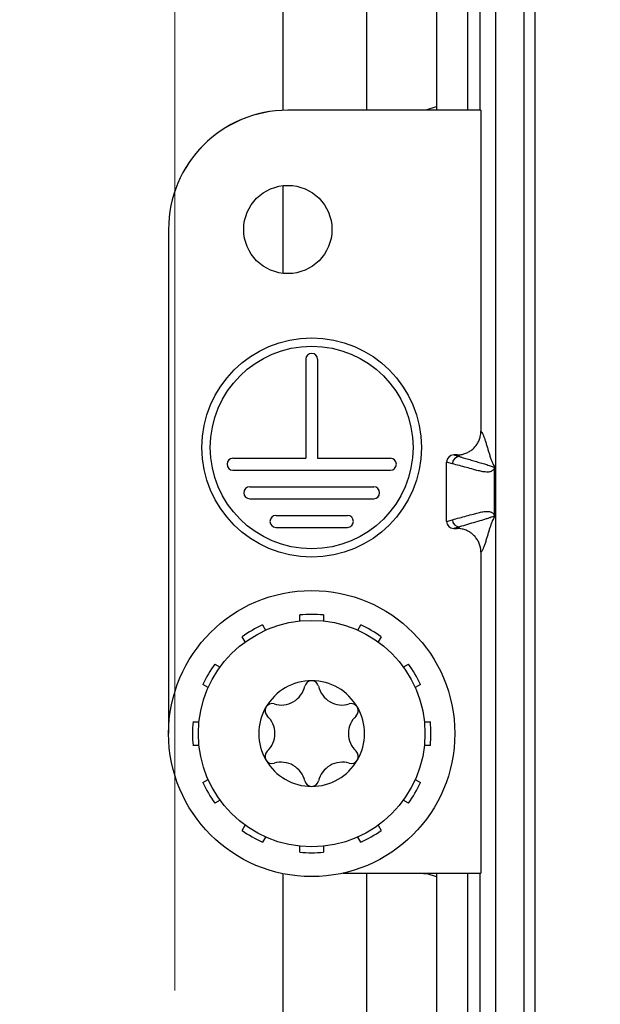
# Model space of a CAD drawing. Units: millimetres. Extents: x 17 to 410, y 7 to 290.
# Drawn here: x 49 to 74, y 48 to 89 of the extents above; entities that cross this region are included whole.
import ezdxf

# ---------------------------------------------------------------- set-up
doc = ezdxf.new("R2010")
doc.units = ezdxf.units.MM
doc.linetypes.add('SLD-Solid', pattern=[0])
doc.styles.add('SLDTEXTSTYLE0', font='GOTHIC.TTF', dxfattribs={"width": 0.913})
doc.dimstyles.new('SLDDIMSTYLE1', dxfattribs={"dimtxt": 3.5, "dimasz": 3, "dimexe": 0, "dimexo": 0.0625, "dimgap": 0.875, "dimtad": 1, "dimdec": 0, "dimrnd": 1e-09, "dimzin": 12, "dimdsep": 46, "dimtxsty": 'SLDTEXTSTYLE0', "dimsah": 1, "dimcen": 0.09, "dimadec": 0, "dimazin": 3, "dimtfac": 1, "dimtdec": 0, "dimtofl": 0, "dimtmove": 0, "dimatfit": 3, "dimfxl": 1, "dimfrac": 2, "dimtolj": 1, "dimtzin": 12, "dimarcsym": 0})
doc.dimstyles.new('SLDDIMSTYLE2', dxfattribs={"dimtxt": 3.5, "dimasz": 3, "dimexe": 0, "dimexo": 0.0625, "dimgap": 0.875, "dimtad": 1, "dimdec": 1, "dimrnd": 1e-09, "dimzin": 12, "dimdsep": 46, "dimtxsty": 'SLDTEXTSTYLE0', "dimsah": 1, "dimcen": 0.09, "dimadec": 0, "dimazin": 3, "dimtol": 1, "dimtp": 0.3, "dimtm": 0.3, "dimtfac": 1, "dimtdec": 1, "dimtofl": 0, "dimtmove": 0, "dimatfit": 3, "dimfxl": 1, "dimfrac": 2, "dimtolj": 1, "dimarcsym": 0})
doc.dimstyles.new('SLDDIMSTYLE3', dxfattribs={"dimtxt": 3.5, "dimasz": 3, "dimexe": 0, "dimexo": 0.0625, "dimgap": 0.875, "dimtad": 1, "dimdec": 1, "dimrnd": 1e-09, "dimzin": 12, "dimdsep": 46, "dimtxsty": 'SLDTEXTSTYLE0', "dimsah": 1, "dimcen": 0.09, "dimadec": 0, "dimazin": 3, "dimtol": 1, "dimtp": 0.5, "dimtm": 0.5, "dimtfac": 1, "dimtdec": 1, "dimtofl": 0, "dimtmove": 0, "dimatfit": 3, "dimfxl": 1, "dimfrac": 2, "dimtolj": 1, "dimarcsym": 0})

# ---------------------------------------------------------------- blocks, each defined once
blk = doc.blocks.new('_D')
at = {"color": 7, "linetype": 'SLD-Solid', "lineweight": 0}
for p, q in [((68.91, 119.687), (30.032, 119.687)), ((31.032, 19.642), (31.032, 119.687)), ((68.91, 19.642), (30.032, 19.642))]:
    blk.add_line(p, q, dxfattribs=at)
at = {"color": 7, "linetype": 'SLD-Solid', "lineweight": 18}
for points in [[(31.032, 119.687), (30.582, 116.687), (31.482, 116.687)], [(31.032, 19.642), (31.482, 22.642), (30.582, 22.642)]]:
    blk.add_solid(points, dxfattribs=at)
at = {"color": 7, "linetype": 'SLD-Solid', "lineweight": 18, "insert": (26.561, 65.786), "char_height": 3.5, "attachment_point": 1, "rotation": 90, "style": 'SLDTEXTSTYLE0'}
blk.add_mtext('100', dxfattribs=at)
blk = doc.blocks.new('_D_1')
at = {"color": 7, "linetype": 'SLD-Solid', "lineweight": 0}
for p, q in [((212.744, 97.628), (36.032, 97.628)), ((37.032, 41.628), (37.032, 97.628)), ((212.744, 41.628), (36.032, 41.628))]:
    blk.add_line(p, q, dxfattribs=at)
at = {"color": 7, "linetype": 'SLD-Solid', "lineweight": 18}
for points in [[(37.032, 97.628), (36.582, 94.628), (37.482, 94.628)], [(37.032, 41.628), (37.482, 44.628), (36.582, 44.628)]]:
    blk.add_solid(points, dxfattribs=at)
at = {"color": 7, "linetype": 'SLD-Solid', "lineweight": 18, "char_height": 3.5, "attachment_point": 1, "rotation": 90, "style": 'SLDTEXTSTYLE0'}
for s, insert in [(' ±0,3', (32.561, 67.054)), ('56', (32.561, 61.881))]:
    blk.add_mtext(s, dxfattribs=dict(at, insert=insert))
blk = doc.blocks.new('_D_2')
at = {"color": 7, "linetype": 'SLD-Solid', "lineweight": 0}
for p, q in [((55.86, 48.743), (55.86, 130.687)), ((219.86, 48.743), (219.86, 130.687)), ((219.86, 129.687), (55.86, 129.687))]:
    blk.add_line(p, q, dxfattribs=at)
at = {"color": 7, "linetype": 'SLD-Solid', "lineweight": 18}
for points in [[(55.86, 129.687), (58.86, 129.237), (58.86, 130.137)], [(219.86, 129.687), (216.86, 130.137), (216.86, 129.237)]]:
    blk.add_solid(points, dxfattribs=at)
at = {"color": 7, "linetype": 'SLD-Solid', "lineweight": 18, "char_height": 3.5, "attachment_point": 1, "style": 'SLDTEXTSTYLE0'}
for s, insert in [(' ±0,5', (136.579, 134.158)), ('164', (128.82, 134.158))]:
    blk.add_mtext(s, dxfattribs=dict(at, insert=insert))

msp = doc.modelspace()

# ---------------------------------------------------------------- linework, layer by layer
at = {"color": 7, "linetype": 'SLD-Solid', "lineweight": 25}
for p, q in [((66.837, 116.615), (66.837, 85.665)), ((68.154, 85.665), (68.154, 102.945)), ((68.654, 102.945), (68.654, 85.665)), ((69.301, 102.945), (69.301, 36.384)), ((70.501, 102.945), (70.501, 36.384)), ((70.96, 103.023), (70.96, 36.307)), ((60.601, 85.666), (60.601, 85.665)), ((65.898, 85.666), (60.601, 85.666)), ((68.695, 85.665), (60.601, 85.665)), ((66.818, 85.806), (66.433, 85.678)), ((66.818, 85.806), (66.818, 85.806)), ((68.695, 85.665), (68.695, 72.207)), ((55.599, 80.665), (55.599, 59.665)), ((55.599, 80.665), (55.601, 80.665)), ((55.599, 80.665), (55.599, 59.665)), ((55.601, 80.665), (55.601, 59.665)), ((61.351, 75.22), (61.351, 71.07)), ((61.851, 75.22), (61.851, 71.07)), ((58.301, 71.07), (61.351, 71.07)), ((61.851, 71.07), (64.901, 71.07)), ((67.559, 71.207), (67.796, 71.14)), ((67.695, 71.207), (67.559, 71.207)), ((67.258, 68.421), (67.258, 70.908)), ((67.499, 70.84), (67.258, 70.908)), ((69.266, 68.623), (69.266, 70.707)), ((58.301, 70.57), (64.901, 70.57)), ((59.001, 69.87), (64.201, 69.87)), ((59.001, 69.37), (64.201, 69.37)), ((60.101, 68.67), (63.101, 68.67)), ((60.101, 68.17), (63.101, 68.17)), ((67.258, 68.421), (67.499, 68.49)), ((67.796, 68.19), (67.559, 68.122)), ((67.559, 68.122), (67.695, 68.122)), ((68.695, 67.123), (68.695, 53.665)), ((61.104, 64.244), (61.104, 64.495)), ((62.097, 64.495), (62.097, 64.244)), ((59.543, 64.077), (59.669, 63.859)), ((63.533, 63.859), (63.658, 64.077)), ((58.809, 63.363), (58.683, 63.58)), ((64.518, 63.58), (64.393, 63.363)), ((57.54, 62.438), (57.758, 62.312)), ((65.443, 62.312), (65.661, 62.438)), ((57.261, 61.452), (57.044, 61.577)), ((66.158, 61.577), (65.94, 61.452)), ((56.625, 60.016), (56.877, 60.016)), ((66.325, 60.016), (66.576, 60.016)), ((55.599, 59.665), (55.601, 59.521)), ((55.599, 59.665), (55.601, 59.665)), ((56.877, 59.023), (56.625, 59.023)), ((66.576, 59.023), (66.325, 59.023)), ((57.044, 57.462), (57.261, 57.588)), ((65.94, 57.588), (66.158, 57.462)), ((57.758, 56.728), (57.54, 56.602)), ((65.661, 56.602), (65.443, 56.728)), ((58.683, 55.459), (58.809, 55.677)), ((64.393, 55.677), (64.518, 55.459)), ((59.669, 55.18), (59.543, 54.963)), ((63.658, 54.963), (63.533, 55.18)), ((61.104, 54.545), (61.104, 54.796)), ((62.097, 54.796), (62.097, 54.545)), ((62.911, 53.665), (68.695, 53.665)), ((62.911, 53.665), (65.898, 53.663)), ((66.433, 53.652), (66.818, 53.523)), ((66.818, 53.523), (66.818, 53.523)), ((66.837, 53.665), (66.837, 22.715)), ((68.154, 36.384), (68.154, 53.665)), ((68.654, 53.665), (68.654, 36.384))]:
    msp.add_line(p, q, dxfattribs=at)
at = {"color": 8, "linetype": 'SLD-Solid', "lineweight": 25}
for p, q in [((63.899, 106.969), (63.899, 85.666)), ((60.404, 85.663), (60.404, 93.881)), ((60.404, 78.825), (60.404, 82.504)), ((55.599, 59.665), (55.601, 59.521)), ((60.404, 45.374), (60.404, 53.64)), ((63.899, 53.663), (63.899, 32.286))]:
    msp.add_line(p, q, dxfattribs=at)
at = {"color": 7, "linetype": 'SLD-Solid', "lineweight": 25}
for centre, radius in [((60.601, 80.665), 1.85), ((61.601, 71.52), 4.6), ((61.601, 71.52), 4.25), ((61.601, 59.52), 6), ((61.601, 59.52), 4.75)]:
    msp.add_circle(centre, radius, dxfattribs=at)
for centre, radius, start, end in [((60.601, 80.665), 5.002, 90, 179.9997), ((60.601, 80.665), 5.002, 90, 180), ((60.601, 80.665), 5, 90, 180), ((61.601, 75.22), 0.25, 0, 180), ((58.301, 70.82), 0.25, 90, 270), ((64.901, 70.82), 0.25, 270, 90), ((67.799, 70.839), 0.3, 90.4825, 179.9113), ((59.001, 69.62), 0.25, 90, 270), ((64.201, 69.62), 0.25, 270, 90), ((60.101, 68.42), 0.25, 90, 270), ((63.101, 68.42), 0.25, 270, 90), ((67.799, 68.49), 0.3, 180.0887, 269.5175), ((61.601, 59.52), 5, 84.2999, 95.7001), ((61.601, 59.52), 5, 114.2999, 125.7001), ((61.601, 59.52), 5, 54.2999, 65.7001), ((61.601, 59.52), 5, 144.2999, 155.7001), ((61.601, 59.52), 5, 24.2999, 35.7001), ((61.601, 59.52), 2.215, 90, 150), ((61.601, 61.438), 0.297, 90, 166.9357), ((61.601, 59.52), 2.215, 30, 90), ((61.601, 61.438), 0.297, 13.0643, 90), ((60.322, 61.735), 1.016, 253.0643, 346.9357), ((62.879, 61.735), 1.016, 193.0643, 286.9357), ((59.939, 60.479), 0.297, 73.0643, 150), ((63.262, 60.479), 0.297, 30, 106.9357), ((61.601, 59.52), 2.215, 150, 210), ((59.939, 60.479), 0.297, 150, 226.9357), ((63.262, 60.479), 0.297, 313.0643, 30), ((61.601, 59.52), 2.215, 330, 30), ((61.601, 59.52), 5, 174.2999, 185.7001), ((59.043, 59.52), 1.016, 313.0643, 46.9357), ((64.158, 59.52), 1.016, 133.0643, 226.9357), ((61.601, 59.52), 5, 354.2999, 5.7001), ((61.601, 59.665), 6, 180, 180.6918), ((59.939, 58.561), 0.297, 133.0643, 210), ((63.262, 58.561), 0.297, 330, 46.9357), ((61.601, 59.52), 2.215, 210, 270), ((59.939, 58.561), 0.297, 210, 286.9357), ((60.322, 57.305), 1.016, 13.0643, 106.9357), ((61.601, 59.52), 2.215, 270, 330), ((62.879, 57.305), 1.016, 73.0643, 166.9357), ((63.262, 58.561), 0.297, 253.0643, 330), ((61.601, 59.52), 5, 204.2999, 215.7001), ((61.601, 57.602), 0.297, 193.0643, 270), ((61.601, 57.602), 0.297, 270, 346.9357), ((61.601, 59.52), 5, 324.2999, 335.7001), ((61.601, 59.52), 5, 234.2999, 245.7001), ((61.601, 59.52), 5, 294.2999, 305.7001), ((61.601, 59.52), 5, 264.2999, 275.7001)]:
    msp.add_arc(centre, radius, start, end, dxfattribs=at)
for centre, major_axis, start_param, end_param in [((67.56, 70.907), (-0.291, 0.083), 4.991613, 6.558156), ((67.56, 68.423), (0.291, 0.083), 2.866621, 4.433165)]:
    msp.add_ellipse(centre, major_axis=major_axis, ratio=0.99195, start_param=start_param, end_param=end_param, dxfattribs=at)
for points, knots in [([(66.433, 85.678), (66.429, 85.677), (66.422, 85.676), (66.391, 85.674), (66.346, 85.673), (66.279, 85.671), (66.184, 85.67), (66.077, 85.668), (65.982, 85.667), (65.927, 85.667), (65.899, 85.666), (65.898, 85.666)], [0, 0, 0, 0, 0.111241, 0.222536, 0.33327, 0.444081, 0.614197, 0.784801, 0.889795, 0.994907, 1, 1, 1, 1]), ([(67.695, 71.207), (67.752, 71.21), (67.864, 71.216), (68.028, 71.259), (68.182, 71.328), (68.323, 71.423), (68.446, 71.539), (68.547, 71.674), (68.624, 71.825), (68.669, 71.968), (68.691, 72.096), (68.694, 72.17), (68.695, 72.207)], [0, 0, 0, 0, 0.107454, 0.214907, 0.32235, 0.429792, 0.537132, 0.644472, 0.751781, 0.85909, 0.929545, 1, 1, 1, 1]), ([(68.695, 72.207), (68.71, 72.188), (68.741, 72.152), (68.786, 72.058), (68.832, 71.944), (68.877, 71.811), (68.923, 71.665), (68.969, 71.512), (69.016, 71.353), (69.064, 71.193), (69.115, 71.04), (69.165, 70.908), (69.215, 70.799), (69.249, 70.758), (69.265, 70.737)], [0, 0, 0, 0, 0.079862, 0.159766, 0.239731, 0.319761, 0.399846, 0.479963, 0.560089, 0.648203, 0.736261, 0.824244, 0.912149, 1, 1, 1, 1]), ([(67.796, 71.14), (67.773, 71.152), (67.731, 71.175), (67.706, 71.197), (67.695, 71.207)], [0, 0, 0, 0, 0.56007, 1, 1, 1, 1]), ([(67.796, 71.14), (67.796, 71.14), (67.814, 71.134), (67.903, 71.106), (68.066, 71.059), (68.291, 70.994), (68.519, 70.928), (68.738, 70.863), (68.913, 70.81), (69.041, 70.767), (69.13, 70.737), (69.187, 70.717), (69.221, 70.71), (69.236, 70.709), (69.246, 70.711), (69.252, 70.713), (69.257, 70.716), (69.259, 70.719), (69.261, 70.721), (69.263, 70.724), (69.264, 70.726), (69.264, 70.728), (69.265, 70.729), (69.265, 70.731), (69.265, 70.732), (69.265, 70.733), (69.265, 70.734), (69.265, 70.735), (69.265, 70.736), (69.265, 70.736), (69.265, 70.737), (69.265, 70.737)], [0, 0, 0, 0, 0.000004, 0.033322, 0.166596, 0.299873, 0.433152, 0.566426, 0.699697, 0.774669, 0.84964, 0.924662, 0.949617, 0.966269, 0.977387, 0.984814, 0.98978, 0.993104, 0.995332, 0.996827, 0.997834, 0.998514, 0.998975, 0.99929, 0.999508, 0.999712, 0.999831, 0.999905, 0.999961, 0.999996, 1, 1, 1, 1]), ([(69.266, 70.707), (69.265, 70.702), (69.263, 70.687), (69.259, 70.669), (69.253, 70.649), (69.244, 70.628), (69.225, 70.594), (69.197, 70.562), (69.16, 70.535), (69.111, 70.511), (69.049, 70.494), (68.934, 70.487), (68.778, 70.501), (68.581, 70.547), (68.253, 70.637), (67.892, 70.732), (67.597, 70.813), (67.499, 70.84)], [0, 0, 0, 0, 0.001338, 0.004639, 0.00791, 0.012732, 0.019773, 0.040639, 0.061502, 0.082367, 0.124085, 0.165806, 0.277028, 0.388265, 0.499502, 0.833167, 1, 1, 1, 1]), ([(69.265, 70.737), (69.265, 70.736), (69.265, 70.734), (69.266, 70.729), (69.266, 70.719), (69.266, 70.711), (69.266, 70.707)], [0, 0, 0, 0, 0.102821, 0.278199, 0.640448, 1, 1, 1, 1]), ([(67.499, 68.49), (67.597, 68.517), (67.892, 68.597), (68.253, 68.693), (68.581, 68.783), (68.778, 68.828), (68.934, 68.843), (69.049, 68.835), (69.111, 68.819), (69.16, 68.795), (69.197, 68.767), (69.225, 68.735), (69.244, 68.701), (69.253, 68.68), (69.259, 68.66), (69.263, 68.643), (69.265, 68.627), (69.266, 68.623)], [0, 0, 0, 0, 0.166833, 0.500498, 0.611735, 0.722972, 0.834194, 0.875915, 0.917633, 0.938498, 0.959361, 0.980227, 0.987268, 0.99209, 0.995361, 0.998662, 1, 1, 1, 1]), ([(69.265, 68.593), (69.265, 68.593), (69.265, 68.593), (69.265, 68.594), (69.265, 68.595), (69.265, 68.596), (69.265, 68.599), (69.263, 68.605), (69.257, 68.615), (69.24, 68.621), (69.215, 68.62), (69.164, 68.604), (69.081, 68.577), (68.954, 68.534), (68.755, 68.471), (68.477, 68.391), (68.13, 68.292), (67.904, 68.224), (67.796, 68.19), (67.796, 68.19)], [0, 0, 0, 0, 0.000004, 0.000057, 0.000109, 0.000204, 0.000473, 0.00162, 0.006168, 0.024319, 0.060602, 0.096889, 0.193653, 0.290426, 0.387197, 0.591462, 0.79573, 0.999996, 1, 1, 1, 1]), ([(69.265, 68.593), (69.25, 68.574), (69.22, 68.537), (69.174, 68.442), (69.128, 68.327), (69.083, 68.193), (69.037, 68.047), (68.991, 67.894), (68.944, 67.735), (68.896, 67.576), (68.846, 67.423), (68.795, 67.292), (68.745, 67.184), (68.712, 67.143), (68.695, 67.123)], [0, 0, 0, 0, 0.079863, 0.159769, 0.239736, 0.319769, 0.399855, 0.479974, 0.560099, 0.648212, 0.736268, 0.824247, 0.91215, 1, 1, 1, 1]), ([(69.266, 68.623), (69.266, 68.617), (69.266, 68.608), (69.266, 68.599), (69.265, 68.595), (69.265, 68.594), (69.265, 68.593)], [0, 0, 0, 0, 0.5101673, 0.7784607, 0.8970913, 1, 1, 1, 1]), ([(67.695, 68.122), (67.71, 68.135), (67.736, 68.157), (67.778, 68.18), (67.796, 68.19)], [0, 0, 0, 0, 0.559922, 1, 1, 1, 1]), ([(68.695, 67.123), (68.692, 67.179), (68.686, 67.292), (68.643, 67.456), (68.574, 67.61), (68.479, 67.751), (68.363, 67.873), (68.228, 67.975), (68.077, 68.052), (67.934, 68.097), (67.806, 68.119), (67.732, 68.121), (67.695, 68.122)], [0, 0, 0, 0, 0.1074539, 0.2149073, 0.3223497, 0.4297917, 0.5371319, 0.6444721, 0.7517811, 0.8590905, 0.9295452, 1, 1, 1, 1]), ([(65.898, 53.663), (65.899, 53.663), (65.927, 53.663), (65.982, 53.662), (66.077, 53.661), (66.184, 53.66), (66.279, 53.658), (66.346, 53.657), (66.391, 53.655), (66.422, 53.653), (66.429, 53.652), (66.433, 53.652)], [0, 0, 0, 0, 0.005093, 0.110205, 0.215199, 0.385803, 0.555919, 0.66673, 0.777464, 0.888759, 1, 1, 1, 1])]:
    msp.add_open_spline(points, degree=3, knots=knots, dxfattribs=at)

# ---------------------------------------------------------------- dimensions: what is measured, and where the dimension line sits
at = {"color": 7, "linetype": 'SLD-Solid', "lineweight": 18}
dim = msp.add_linear_dim(base=(55.86, 129.687), p1=(219.86, 47.743), p2=(55.86, 47.743), dimstyle='SLDDIMSTYLE3', dxfattribs=at)
dim.commit()
dim.dimension.update_dxf_attribs({"geometry": '_D_2', "text_midpoint": (137.86, 129.687), "dimtype": 160})
for base, p1, p2, dimstyle, picture, middle in [((31.032, 119.687), (69.91, 19.642), (69.91, 119.687), 'SLDDIMSTYLE1', '_D', (31.032, 69.665)), ((37.032, 97.628), (213.744, 41.628), (213.744, 97.628), 'SLDDIMSTYLE2', '_D_1', (37.032, 69.628))]:
    dim = msp.add_linear_dim(base=base, p1=p1, p2=p2, angle=90, dimstyle=dimstyle, dxfattribs=at)
    dim.commit()
    dim.dimension.update_dxf_attribs({"geometry": picture, "text_midpoint": middle, "dimtype": 160})

doc.saveas('drawing.dxf')
